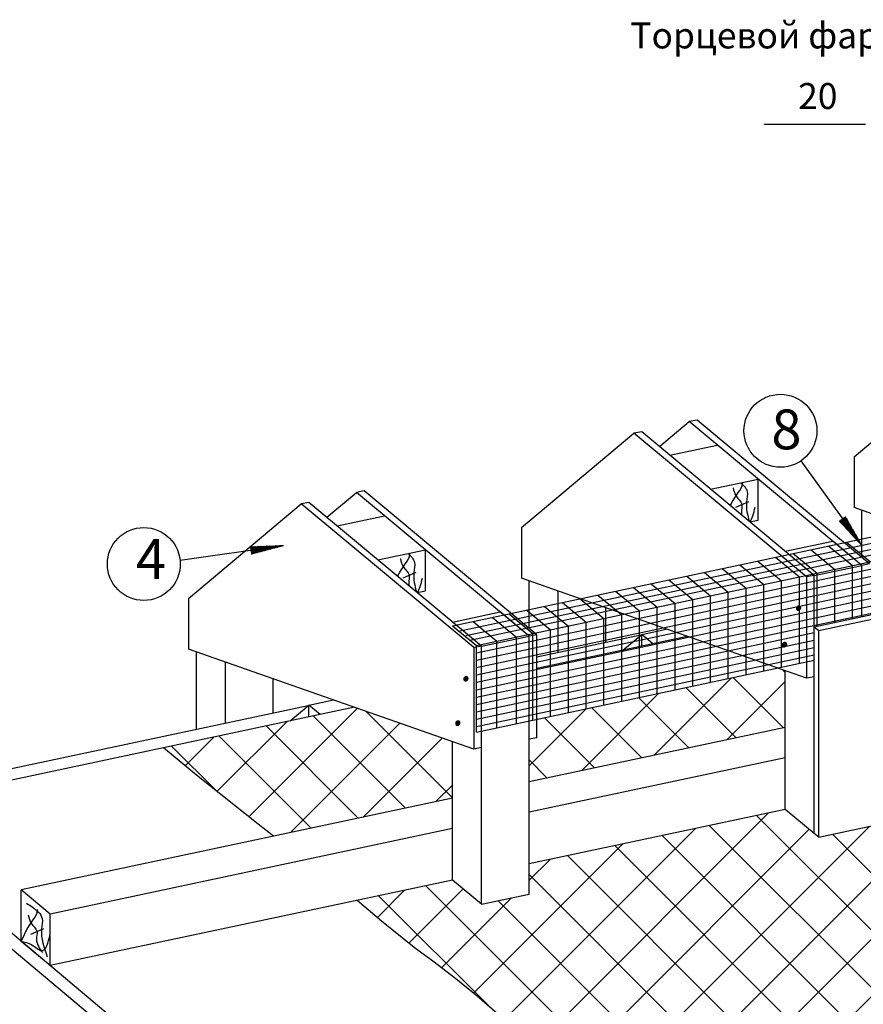
# Model space of a CAD drawing. Units: millimetres. Extents: x -3332883 to 40920555, y -16353787 to 30214.
# Drawn here: x 810564 to 817587, y -863241 to -855045 of the extents above; entities that cross this region are included whole.
import ezdxf

# ---------------------------------------------------------------- set-up
doc = ezdxf.new("R2010")
doc.units = ezdxf.units.MM
for name, color, linetype in [('bitustik', 7, 'Continuous'), ('Gidro', 252, 'Continuous'), ('Plywood', 42, 'Continuous'), ('Setka', 253, 'Continuous'), ('Shing2', 90, 'Continuous'), ('Steel', 24, 'Continuous'), ('Wood', 44, 'Continuous')]:
    doc.layers.add(name, color=color, linetype=linetype)
doc.styles.get("Standard").update_dxf_attribs({"font": 'isocpeur.TTF'})
doc.styles.add('Тех карта', font='isocpeur.TTF', dxfattribs={"height": 265})
pattern_1 = [(44.99999999999999, (-496575.7873143135, -1124943.193408806), (-238.4372806613709, 238.4372806613711), []), (134.9999999999999, (-496575.7873143135, -1124943.193408806), (-238.437280661371, -238.4372806613709), [])]

msp = doc.modelspace()

# ---------------------------------------------------------------- hatches: boundary and pattern name
h = msp.add_hatch()
h.set_pattern_fill('ANSI31', scale=7.343325006341904, angle=-8.905553108097847e-14, style=0)
h.set_pattern_definition([(134.9999999999998, (829462.3348498925, -875961.4850471795), (0.649064363555139, 0.6490643635551379), [])])
edge = h.paths.add_edge_path()
edge.add_arc((816088.1089219494, -859085.6966731176), 17.4063999847696, -2.544443745170813e-14, 360)
h = msp.add_hatch()
h.set_pattern_fill('ANSI31', scale=7.343325006341904, angle=-8.905553108097847e-14, style=0)
h.set_pattern_definition([(134.9999999999998, (829462.1057028096, -875967.1171110512), (0.649064363555139, 0.6490643635551379), [])])
edge = h.paths.add_edge_path()
edge.add_arc((816088.3380690358, -859091.3287369858), 17.4063999847696, -2.544443745170813e-14, 360)
h = msp.add_hatch()
h.set_pattern_fill('ANSI31', scale=10.09707188372011, angle=-243.9100760618225, style=0)
h.set_pattern_definition([(114.0918549260292, (842148.4930261386, -861859.839839505), (1.152192290371594, 0.5152039627895556), [])])
h.paths.add_polyline_path([(817438.5728280394, -859182.746193717), (817389.2727826227, -859219.6335743689), (817578.6824513333, -859426.4841749845)])
h = msp.add_hatch()
h.set_pattern_fill('ANSI31', scale=10.09707188372011, angle=-181.6851692240963, style=0)
h.set_pattern_definition([(176.3167617637555, (826366.1423965, -838815.3904268423), (0.08107995082234978, 1.259526990119881), [])])
h.paths.add_polyline_path([(812482.6199577841, -859430.7922244889), (812492.2833855577, -859491.6016932712), (812763.5667078645, -859420.4079251809)])
h = msp.add_hatch()
h.set_pattern_fill('ANSI31', scale=7.343325006341904, angle=-8.905553108097847e-14, style=0)
h.set_pattern_definition([(134.9999999999998, (828413.7052625682, -876270.1677596595), (0.649064363555139, 0.6490643635551379), [])])
edge = h.paths.add_edge_path()
edge.add_arc((814878.0102500882, -859394.3793855943), 17.4063999847696, -2.544443745170813e-14, 360)
h = msp.add_hatch()
h.set_pattern_fill('ANSI31', scale=7.343325006341904, angle=-8.905553108097847e-14, style=0)
h.set_pattern_definition([(134.9999999999998, (828413.4761154855, -876275.7998235314), (0.649064363555139, 0.6490643635551379), [])])
edge = h.paths.add_edge_path()
edge.add_arc((814878.2393971711, -859400.0114494695), 17.4063999847696, -2.544443745170813e-14, 360)
h = msp.add_hatch()
h.set_pattern_fill('ANSI31', scale=7.343325006341904, angle=-8.905553108097847e-14, style=0)
h.set_pattern_definition([(134.9999999999998, (826692.5486645418, -876550.2212751533), (0.649064363555139, 0.6490643635551379), [])])
edge = h.paths.add_edge_path()
edge.add_arc((813318.3227366024, -859674.4329010879), 17.4063999847696, -2.544443745170813e-14, 360)
h = msp.add_hatch()
h.set_pattern_fill('ANSI31', scale=7.343325006341904, angle=-8.905553108097847e-14, style=0)
h.set_pattern_definition([(134.9999999999998, (826692.3195174589, -876555.853339025), (0.649064363555139, 0.6490643635551379), [])])
edge = h.paths.add_edge_path()
edge.add_arc((813318.551883685, -859680.0649649599), 17.4063999847696, -2.544443745170813e-14, 360)
h = msp.add_hatch()
h.set_pattern_fill('ANSI31', scale=7.343325006341904, angle=-8.905553108097847e-14, style=0)
h.set_pattern_definition([(134.9999999999998, (828343.082840155, -876525.3811483849), (0.649064363555139, 0.6490643635551379), [])])
edge = h.paths.add_edge_path()
edge.add_arc((814968.8569122121, -859649.5927743195), 17.4063999847696, -2.544443745170813e-14, 360)
h = msp.add_hatch()
h.set_pattern_fill('ANSI31', scale=7.343325006341904, angle=-8.905553108097847e-14, style=0)
h.set_pattern_definition([(134.9999999999998, (828342.8536930721, -876531.0132122566), (0.649064363555139, 0.6490643635551379), [])])
edge = h.paths.add_edge_path()
edge.add_arc((814969.0860592948, -859655.2248381914), 17.4063999847696, -2.544443745170813e-14, 360)
h = msp.add_hatch()
h.set_pattern_fill('ANSI31', scale=7.343325006341904, angle=-8.905553108097847e-14, style=0)
h.set_pattern_definition([(134.9999999999998, (825643.9190773625, -876858.90398775), (0.649064363555139, 0.6490643635551379), [])])
edge = h.paths.add_edge_path()
edge.add_arc((812108.224064879, -859983.1156136845), 17.4063999847696, -2.544443745170813e-14, 360)
h = msp.add_hatch()
h.set_pattern_fill('ANSI31', scale=7.343325006341904, angle=-8.905553108097847e-14, style=0)
h.set_pattern_definition([(134.9999999999998, (825643.6899302761, -876864.5360516219), (0.649064363555139, 0.6490643635551379), [])])
edge = h.paths.add_edge_path()
edge.add_arc((812108.4532119652, -859988.7476775565), 17.4063999847696, -2.544443745170813e-14, 360)
h = msp.add_hatch()
h.set_pattern_fill('ANSI31', scale=7.343325006341904, angle=-8.905553108097847e-14, style=0)
h.set_pattern_definition([(134.9999999999998, (827848.4026533001, -876821.1011274664), (0.649064363555139, 0.6490643635551379), [])])
edge = h.paths.add_edge_path()
edge.add_arc((817048.0202105216, -859945.3127534045), 17.4063999847696, 180, 540, ccw=False)
h = msp.add_hatch()
h.set_pattern_fill('ANSI31', scale=7.343325006341904, angle=-8.905553108097847e-14, style=0)
h.set_pattern_definition([(134.9999999999998, (827848.6318003827, -876815.4690635982), (0.649064363555139, 0.6490643635551379), [])])
edge = h.paths.add_edge_path()
edge.add_arc((817048.2493576045, -859939.6806895293), 17.4063999847696, 180, 540, ccw=False)
h = msp.add_hatch()
h.set_pattern_fill('ANSI31', scale=7.343325006341904, angle=-8.905553108097847e-14, style=0)
h.set_pattern_definition([(134.9999999999998, (825573.2966549456, -877114.1173764754), (0.649064363555139, 0.6490643635551379), [])])
edge = h.paths.add_edge_path()
edge.add_arc((812199.0707270062, -860238.3290024134), 17.4063999847696, -2.544443745170813e-14, 360)
h = msp.add_hatch()
h.set_pattern_fill('ANSI31', scale=7.343325006341904, angle=-8.905553108097847e-14, style=0)
h.set_pattern_definition([(134.9999999999998, (825573.0675078629, -877119.7494403471), (0.649064363555139, 0.6490643635551379), [])])
edge = h.paths.add_edge_path()
edge.add_arc((812199.2998740891, -860243.9610662817), 17.4063999847696, -2.544443745170813e-14, 360)
h = msp.add_hatch()
h.set_pattern_fill('ANSI31', scale=7.343325006341904, angle=-8.905553108097847e-14, style=0)
h.set_pattern_definition([(134.9999999999998, (827730.7487568738, -877126.1281624313), (0.649064363555139, 0.6490643635551379), [])])
edge = h.paths.add_edge_path()
edge.add_arc((816930.3663140956, -860250.3397883694), 17.4063999847696, 180, 540, ccw=False)
h = msp.add_hatch()
h.set_pattern_fill('ANSI31', scale=7.343325006341904, angle=-8.905553108097847e-14, style=0)
h.set_pattern_definition([(134.9999999999998, (827730.9779039532, -877120.4960985631), (0.649064363555139, 0.6490643635551379), [])])
edge = h.paths.add_edge_path()
edge.add_arc((816930.5954611785, -860244.7077244977), 17.4063999847696, 180, 540, ccw=False)
h = msp.add_hatch()
h.set_pattern_fill('ANSI31', scale=7.343325006341904, angle=-8.905553108097847e-14, style=0)
h.set_pattern_definition([(134.9999999999998, (825078.6164680907, -877409.8373555569), (0.649064363555139, 0.6490643635551379), [])])
edge = h.paths.add_edge_path()
edge.add_arc((814278.2340253122, -860534.0489814915), 17.4063999847696, 180, 540, ccw=False)
h = msp.add_hatch()
h.set_pattern_fill('ANSI31', scale=7.343325006341904, angle=-8.905553108097847e-14, style=0)
h.set_pattern_definition([(134.9999999999998, (825078.8456151733, -877404.205291685), (0.649064363555139, 0.6490643635551379), [])])
edge = h.paths.add_edge_path()
edge.add_arc((814278.4631723986, -860528.4169176195), 17.4063999847696, 180, 540, ccw=False)
h = msp.add_hatch()
h.set_pattern_fill('ANSI31', scale=7.343325006341904, angle=-8.905553108097847e-14, style=0)
h.set_pattern_definition([(134.9999999999998, (831001.4762250154, -877412.0968601578), (0.649064363555139, 0.6490643635551379), [])])
edge = h.paths.add_edge_path()
edge.add_arc((817465.7812125353, -860536.3084860924), 17.4063999847696, -2.544443745170813e-14, 360)
h = msp.add_hatch()
h.set_pattern_fill('ANSI31', scale=7.343325006341904, angle=-8.905553108097847e-14, style=0)
h.set_pattern_definition([(134.9999999999998, (831001.2470779292, -877417.7289240295), (0.649064363555139, 0.6490643635551379), [])])
edge = h.paths.add_edge_path()
edge.add_arc((817466.0103596182, -860541.9405499641), 17.4063999847696, -2.544443745170813e-14, 360)
h = msp.add_hatch()
h.set_pattern_fill('ANSI31', scale=7.343325006341904, angle=-8.905553108097847e-14, style=0)
h.set_pattern_definition([(134.9999999999998, (825011.3703821559, -877779.212695457), (0.649064363555139, 0.6490643635551379), [])])
edge = h.paths.add_edge_path()
edge.add_arc((814210.9879393774, -860903.4243213916), 17.4063999847696, 180, 540, ccw=False)
h = msp.add_hatch()
h.set_pattern_fill('ANSI31', scale=7.343325006341904, angle=-8.905553108097847e-14, style=0)
h.set_pattern_definition([(134.9999999999998, (825011.5995292385, -877773.5806315781), (0.649064363555139, 0.6490643635551379), [])])
edge = h.paths.add_edge_path()
edge.add_arc((814211.2170864638, -860897.7922575199), 17.4063999847696, 180, 540, ccw=False)
h = msp.add_hatch()
h.set_pattern_fill('ANSI31', scale=7.343325006341904, angle=-8.905553108097847e-14, style=0)
h.set_pattern_definition([(134.9999999999998, (829746.5885504178, -878037.7008703377), (0.649064363555139, 0.6490643635551379), [])])
edge = h.paths.add_edge_path()
edge.add_arc((816210.8935379378, -861161.9124962757), 17.4063999847696, -2.544443745170813e-14, 360)
h = msp.add_hatch()
h.set_pattern_fill('ANSI31', scale=7.343325006341904, angle=-8.905553108097847e-14, style=0)
h.set_pattern_definition([(134.9999999999998, (829746.3594033349, -878043.3329342094), (0.649064363555139, 0.6490643635551379), [])])
edge = h.paths.add_edge_path()
edge.add_arc((816211.1226850204, -861167.5445601512), 17.4063999847696, -2.544443745170813e-14, 360)
h = msp.add_hatch()
h.set_pattern_fill('ANSI31', scale=7.343325006341904, angle=-8.905553108097847e-14, style=0)
h.set_pattern_definition([(134.9999999999998, (829846.9967955333, -878124.2575873064), (0.649064363555139, 0.6490643635551379), [])])
edge = h.paths.add_edge_path()
edge.add_arc((816311.3017830533, -861248.469213241), 17.4063999847696, -2.544443745170813e-14, 360)
h = msp.add_hatch()
h.set_pattern_fill('ANSI31', scale=7.343325006341904, angle=-8.905553108097847e-14, style=0)
h.set_pattern_definition([(134.9999999999998, (829846.7676484504, -878129.8896511781), (0.649064363555139, 0.6490643635551379), [])])
edge = h.paths.add_edge_path()
edge.add_arc((816311.5309301395, -861254.101277113), 17.4063999847696, -2.544443745170813e-14, 360)
h = msp.add_hatch()
h.set_pattern_fill('ANSI31', scale=7.343325006341904, angle=-8.905553108097847e-14, style=0)
h.set_pattern_definition([(134.9999999999998, (831005.589646824, -878176.5867115953), (0.649064363555139, 0.6490643635551379), [])])
edge = h.paths.add_edge_path()
edge.add_arc((817469.8946343405, -861300.7983375334), 17.4063999847696, -2.544443745170813e-14, 360)
h = msp.add_hatch()
h.set_pattern_fill('ANSI31', scale=7.343325006341904, angle=-8.905553108097847e-14, style=0)
h.set_pattern_definition([(134.9999999999998, (831005.3604997377, -878182.218775467), (0.649064363555139, 0.6490643635551379), [])])
edge = h.paths.add_edge_path()
edge.add_arc((817470.1237814267, -861306.4304014016), 17.4063999847696, -2.544443745170813e-14, 360)
h = msp.add_hatch()
h.set_pattern_fill('ANSI31', scale=7.343325006341904, angle=-8.905553108097847e-14, style=0)
h.set_pattern_definition([(134.9999999999998, (827415.2421671007, -878527.2785365058), (0.649064363555139, 0.6490643635551379), [])])
edge = h.paths.add_edge_path()
edge.add_arc((813879.5471546206, -861651.4901624403), 17.4063999847696, -2.544443745170813e-14, 360)
h = msp.add_hatch()
h.set_pattern_fill('ANSI31', scale=7.343325006341904, angle=-8.905553108097847e-14, style=0)
h.set_pattern_definition([(134.9999999999998, (827415.013020018, -878532.9106003777), (0.649064363555139, 0.6490643635551379), [])])
edge = h.paths.add_edge_path()
edge.add_arc((813879.7763017035, -861657.1222263123), 17.4063999847696, -2.544443745170813e-14, 360)
h = msp.add_hatch()
h.set_pattern_fill('ANSI31', scale=7.343325006341904, angle=-8.905553108097847e-14, style=0)
h.set_pattern_definition([(134.9999999999998, (827515.6504122197, -878613.835253471), (0.649064363555139, 0.6490643635551379), [])])
edge = h.paths.add_edge_path()
edge.add_arc((813979.9553997397, -861738.0468794056), 17.4063999847696, -2.544443745170813e-14, 360)
h = msp.add_hatch()
h.set_pattern_fill('ANSI31', scale=7.343325006341904, angle=-8.905553108097847e-14, style=0)
h.set_pattern_definition([(134.9999999999998, (827515.421265137, -878619.4673173428), (0.649064363555139, 0.6490643635551379), [])])
edge = h.paths.add_edge_path()
edge.add_arc((813980.1845468226, -861743.6789432773), 17.4063999847696, -2.544443745170813e-14, 360)
h = msp.add_hatch()
h.set_pattern_fill('ANSI31', scale=7.343325006341904, angle=-8.905553108097847e-14, style=0)
h.set_pattern_definition([(134.9999999999998, (828218.6949725839, -878756.0082976543), (0.649064363555139, 0.6490643635551379), [])])
edge = h.paths.add_edge_path()
edge.add_arc((814682.9999601004, -861880.2199235889), 17.4063999847696, -2.544443745170813e-14, 360)
h = msp.add_hatch()
h.set_pattern_fill('ANSI31', scale=7.343325006341904, angle=-8.905553108097847e-14, style=0)
h.set_pattern_definition([(134.9999999999998, (828218.4658254978, -878761.640361526), (0.649064363555139, 0.6490643635551379), [])])
edge = h.paths.add_edge_path()
edge.add_arc((814683.2291071868, -861885.8519874606), 17.4063999847696, -2.544443745170813e-14, 360)
h = msp.add_hatch()
h.set_pattern_fill('ANSI31', scale=7.343325006341904, angle=-8.905553108097847e-14, style=0)
h.set_pattern_definition([(134.9999999999998, (825204.5855628633, -878997.1681033359), (0.649064363555139, 0.6490643635551379), [])])
edge = h.paths.add_edge_path()
edge.add_arc((811668.8905503833, -862121.3797292705), 17.4063999847696, -2.544443745170813e-14, 360)
h = msp.add_hatch()
h.set_pattern_fill('ANSI31', scale=7.343325006341904, angle=-8.905553108097847e-14, style=0)
h.set_pattern_definition([(134.9999999999998, (825204.3564157804, -879002.8001672078), (0.649064363555139, 0.6490643635551379), [])])
edge = h.paths.add_edge_path()
edge.add_arc((811669.1196974659, -862127.0117931424), 17.4063999847696, -2.544443745170813e-14, 360)
h = msp.add_hatch()
h.set_pattern_fill('ANSI31', scale=7.343325006341904, angle=-8.905553108097847e-14, style=0)
h.set_pattern_definition([(134.9999999999998, (828053.6118735449, -879016.9138300922), (0.649064363555139, 0.6490643635551379), [])])
edge = h.paths.add_edge_path()
edge.add_arc((814517.9168610648, -862141.1254560268), 17.4063999847696, -2.544443745170813e-14, 360)
h = msp.add_hatch()
h.set_pattern_fill('ANSI31', scale=7.343325006341904, angle=-8.905553108097847e-14, style=0)
h.set_pattern_definition([(134.9999999999998, (825304.9938079823, -879083.7248203012), (0.649064363555139, 0.6490643635551379), [])])
edge = h.paths.add_edge_path()
edge.add_arc((811769.2987955023, -862207.9364462357), 17.4063999847696, -2.544443745170813e-14, 360)
h = msp.add_hatch()
h.set_pattern_fill('ANSI31', scale=7.343325006341904, angle=-8.905553108097847e-14, style=0)
h.set_pattern_definition([(134.9999999999998, (825304.7646608994, -879089.3568841694), (0.649064363555139, 0.6490643635551379), [])])
edge = h.paths.add_edge_path()
edge.add_arc((811769.527942585, -862213.5685101075), 17.4063999847696, -2.544443745170813e-14, 360)
h = msp.add_hatch()
h.set_pattern_fill('ANSI31', scale=7.343325006341904, angle=-8.905553108097847e-14, style=0)
h.set_pattern_definition([(134.9999999999998, (828053.3827264622, -879022.5458939604), (0.649064363555139, 0.6490643635551379), [])])
edge = h.paths.add_edge_path()
edge.add_arc((814518.1460081477, -862146.7575198987), 17.4063999847696, -2.544443745170813e-14, 360)
at = {"layer": 'Gidro', "ltscale": 1.5}
h = msp.add_hatch(dxfattribs=at)
h.set_pattern_fill('ANSI37', color=256, scale=106.2051137280854, angle=-2.544443745170813e-14, style=0)
h.set_pattern_definition(pattern_1)
h.paths.add_polyline_path([(816937.6785330697, -860759.2358192066), (816937.6785330732, -860465.5836378254), (816871.7476389994, -860442.4719155894), (814870.3177332428, -860867.8889747767), (814870.3177332428, -861022.4881203619), (814805.3548171389, -861034.0830459911), (814805.3548171389, -861389.4419353313), (816937.6785330697, -860936.2025379073)])
h = msp.add_hatch(dxfattribs=at)
h.set_pattern_fill('ANSI37', color=256, scale=106.2051137280854, angle=-2.544443745170813e-14, style=0)
h.set_pattern_definition(pattern_1)
h.paths.add_polyline_path([(814167.8923478638, -861524.9387659978), (814167.8923478638, -861347.9720473005), (814167.8923478638, -861054.3198659194), (813350.5593808274, -860767.808166381), (811760.086260968, -861105.8736641684), (812036.0500951865, -861334.4952924768), (812547.8368345035, -861742.2109346378), (812677.4383331119, -861841.7445466968)])
h = msp.add_hatch(dxfattribs=at)
h.set_pattern_fill('ANSI37', color=256, scale=106.2051137280854, angle=-2.544443745170813e-14, style=0)
h.set_pattern_definition(pattern_1)
edge = h.paths.add_edge_path()
edge.add_line((823501.5586540817, -864189.4024799704), (823297.9008833357, -864004.7018099881))
edge.add_line((823297.9008833353, -864004.7018099916), (823109.6495625641, -863841.047109849))
edge.add_line((823109.649562565, -863841.0471098486), (822924.1137368671, -863691.5126291241))
edge.add_line((822924.1137368662, -863691.5126291255), (822739.4644233877, -863552.8789818429))
edge.add_line((822739.4644233872, -863552.8789818443), (822556.5881322859, -863422.8533731373))
edge.add_line((822556.5881322849, -863422.8533731375), (822376.3713737187, -863299.1430081413))
edge.add_line((822376.3713737199, -863299.1430081413), (822199.7006578468, -863179.4550919903))
edge.add_line((822199.7006578451, -863179.4550919845), (822027.4624948228, -863061.4968298132))
edge.add_line((822027.4624948249, -863061.4968298168), (821860.5433948116, -862942.9754267604))
edge.add_line((821860.543394809, -862942.9754267605), (821699.8298679631, -862821.5980879527))
edge.add_line((821699.829867965, -862821.5980879511), (821589.0897361586, -862731.0822578844))
edge.add_line((821589.0897361586, -862731.0822578869), (820510.6961843636, -862960.3018833842))
edge.add_spline(control_points=[(820510.6961843638, -862960.3018833802), (820410.6959607549, -862906.7529452534), (820200.7062307432, -862794.3059260899), (819794.5516083239, -862350.480161922), (819347.9167505103, -862026.8587773624), (819265.3984283848, -861665.8865374962), (819265.2350711852, -861665.1671423777)], knot_values=[13.03606001986561, 13.03606001986561, 13.03606001986561, 13.03606001986561, 15.25739879278062, 17.70063288136084, 24.97811782035824, 24.99264092986064, 24.99264092986064, 24.99264092986064, 24.99264092986064], degree=3, periodic=0)
edge.add_line((819265.2350711852, -861665.1671423777), (819036.6778314511, -861716.0094865593))
edge.add_line((819036.6780376862, -861716.0100246442), (818794.8993091515, -861514.7767234717))
edge.add_line((818794.8993091512, -861514.7767234754), (817216.3980549752, -861850.2975226557))
edge.add_line((817216.3980549759, -861850.2975226562), (817179.4572593885, -861819.6524687265))
edge.add_line((817179.4572593862, -861819.652468724), (816937.6785330666, -861618.4191693951))
edge.add_line((816937.678533066, -861618.4191693955), (814805.3548171368, -862071.6585668209))
edge.add_line((814805.3548171389, -862071.6585668232), (814805.3548171389, -862324.2835232187))
edge.add_line((814805.3548171389, -862324.2835232152), (814409.671076395, -862408.3886986568))
edge.add_line((814409.6710763952, -862408.3886986547), (814167.8923478598, -862207.1553974815))
edge.add_line((814167.8923478603, -862207.1553974859), (813373.1844810987, -862376.075769177))
edge.add_line((813373.1844810989, -862376.075769176), (813576.7497865848, -862549.5012181876))
edge.add_line((813576.7497865815, -862549.501218186), (813847.692792127, -862767.1491389583))
edge.add_line((813847.6927921296, -862767.1491389568), (813870.2996101658, -862784.4523657002))
edge.add_line((813870.2996101669, -862784.4523657043), (814002.7321282461, -862882.5557531744))
edge.add_line((814002.7321282445, -862882.5557531745), (814194.4533800903, -863029.3281482842))
edge.add_line((814194.4533800901, -863029.3281482824), (814372.3531274352, -863174.5183778203))
edge.add_line((814372.353127435, -863174.5183778182), (814539.0103090698, -863318.7834419014))
edge.add_line((814539.0103090709, -863318.7834419047), (814697.0441605713, -863461.5199740817))
edge.add_line((814697.0441605706, -863461.5199740774), (814849.0739175134, -863602.1246078974))
edge.add_line((814849.0739175143, -863602.1246079009), (814997.718815476, -863739.9939769104))
edge.add_line((814997.7188154742, -863739.9939769108), (815145.5980900311, -863874.5247146597))
edge.add_line((815145.5980900341, -863874.5247146608), (815295.3309767629, -864005.113454697))
edge.add_line((815295.3309767629, -864005.1134546972), (815449.5367112403, -864131.1568305682))
edge.add_line((815449.536711237, -864131.1568305667), (815610.250238083, -864252.5341693745))
edge.add_line((815610.2502380846, -864252.5341693761), (815777.1693380979, -864371.0555724326))
edge.add_line((815777.169338097, -864371.0555724325), (815949.4075011193, -864489.0138346037))
edge.add_line((815949.4075011207, -864489.0138346001), (816126.0782169938, -864608.7017507511))
edge.add_line((816126.0782169955, -864608.7017507534), (816306.2949755617, -864732.4121157497))
edge.add_line((816306.2949755605, -864732.4121157497), (816489.1712666618, -864862.4377244567))
edge.add_line((816489.1712666593, -864862.4377244599), (816673.8205801378, -865001.0713717425))
edge.add_line((816673.8205801382, -865001.0713717374), (816859.3564058362, -865150.6058524619))
edge.add_line((816859.3564058371, -865150.6058524607), (817047.6077266083, -865314.2605526033))
edge.add_line((817047.6077266071, -865314.2605526035), (817251.2654973528, -865498.9612225858))
edge.add_line((817251.2654973537, -865498.9612225897), (817485.736165987, -865712.560203943))
edge.add_line((817485.7361659867, -865712.5602039418), (817766.4261804206, -865962.9098381997))
edge.add_line((817766.4261804196, -865962.9098382038), (818108.7419885678, -866257.8624668983))
edge.add_line((818108.7419885696, -866257.8624668953), (818528.0900383446, -866605.2704315593))
edge.add_line((818528.0900383428, -866605.27043156), (819039.8767776579, -867012.9860737253))
edge.add_line((819039.8767776598, -867012.9860737245), (819865.224424254, -867646.8509082624))
edge.add_line((819865.2244242517, -867646.8509082627), (824424.5296136093, -866691.587239623))
edge.add_line((824424.5296136109, -866691.5872396226), (824505.34739642, -866274.4816799616))
edge.add_line((824505.34739642, -866274.4816799613), (824743.1555922424, -867128.8234378493))
edge.add_line((824743.1555922447, -867128.8234378479), (824802.6708393268, -866612.3592521236))
edge.add_line((824802.6708393266, -866612.3592521253), (826115.5175809826, -866337.2921656484))
edge.add_line((826115.5175809796, -866337.292165647), (825290.1699343853, -865703.4273311091))
edge.add_line((825290.1699343842, -865703.4273311088), (824778.383195069, -865295.7116889436))
edge.add_line((824778.3831950707, -865295.7116889444), (824359.0351452957, -864948.3037242803))
edge.add_line((824359.0351452975, -864948.3037242794), (824016.7193371494, -864653.3510955849))
edge.add_line((824016.7193371478, -864653.3510955882), (823736.029322714, -864403.0014613302))
edge.add_line((823736.0293227112, -864403.0014613261), (823501.5586540779, -864189.4024799726))
edge = h.paths.add_edge_path(flags=0)
edge.add_arc((818709.4733788929, -864081.9936783419), 303.5301861437206, 180, 360)
edge.add_arc((818709.4733788929, -864081.9936783419), 303.5301861437206, -2.544443745170813e-14, 180)
edge = h.paths.add_edge_path(flags=0)
edge.add_arc((818356.2174824934, -862530.4420923071), 303.5301861437206, 180, 360)
edge.add_arc((818356.2174824934, -862530.4420923071), 303.5301861437206, -2.544443745170813e-14, 180)

# ---------------------------------------------------------------- linework, layer by layer
at = {"color": 7}
for p, q in [((817067.338033334, -858718.4065606678), (817575.2816539864, -859421.4617158228)), ((811898.7836700637, -859542.8714677012), (812757.5381396237, -859421.0764186743))]:
    msp.add_line(p, q, dxfattribs=at)
for centre in [(816897.2315774147, -858467.0216614469), (811597.0924662423, -859576.2329940146)]:
    msp.add_circle(centre, 303.530186143787, dxfattribs=at)
at = {"layer": 'Plywood'}
for p, q in [((816202.7357781875, -858379.6673458428), (816137.7728620764, -858391.2622714688)), ((815742.0891213397, -858475.3674469152), (815677.1262052289, -858486.9623725445)), ((813432.9495929816, -858968.4035739298), (813367.9866768707, -858979.998499559)), ((812972.302936134, -859064.1036750057), (812907.3400200229, -859075.6986006349)), ((817640.1039184557, -859575.993994025), (817575.1410023448, -859587.5889196577)), ((817179.4572616081, -859671.6940951007), (817114.4943454972, -859683.2890207302)), ((814870.31773325, -860164.7302221155), (814805.3548171389, -860176.3251477447)), ((814409.6710763987, -860260.4303231912), (814344.7081602913, -860272.0252488207)), ((817179.4572616011, -860515.9705494253), (817114.49434549, -860527.5654750511)), ((814870.31773325, -861022.4881203619), (814805.3548171389, -861034.0830459911)), ((814409.6710763952, -861104.7067775121), (814344.7081602843, -861116.3017031415))]:
    msp.add_line(p, q, dxfattribs=at)
at = {"layer": 'Setka', "color": 0, "linetype": 'Continuous'}
for p, q in [((814167.385253548, -860092.1221637405), (821287.0349074107, -858578.7939130154)), ((814365.7255264899, -860255.6381704824), (821481.5209061733, -858743.1291710264)), ((814167.385253548, -860092.1221637405), (814365.7255264899, -860255.6381704824)), ((814365.7255264827, -860975.1433592925), (814365.7255264827, -860255.6381704789)), ((814365.7255264827, -860975.1433592925), (817179.4572616011, -860377.0662162136))]:
    msp.add_line(p, q, dxfattribs=at)
at = {"layer": 'Setka', "linetype": 'Continuous'}
for p, q in [((814218.4062979574, -860134.1850152125), (821337.0644784755, -858621.0675086505)), ((814266.5553900191, -860173.8801671097), (821384.2779067921, -858660.9615420192)), ((814311.0918021769, -860210.5969476323), (821427.9488591001, -858697.8622817157)), ((814365.7255264827, -860314.6299258878), (821537.3035560272, -858790.2639581796)), ((814365.7255264827, -860376.1601288838), (821595.4865638957, -858839.4269810708)), ((814365.7255264827, -860437.69033188), (821653.6695717607, -858888.5900039691)), ((814365.7255264827, -860499.220534869), (821711.8525796289, -858937.7530268603)), ((814365.7255264827, -860560.750737865), (821770.0355874974, -858986.9160497552)), ((814365.7255264827, -860622.280940861), (821828.2185953659, -859036.0790726498)), ((814365.7255264827, -860683.8111438572), (821886.4016032343, -859085.2420955447)), ((817447.8950683883, -859394.8282769695), (817646.2353413302, -859558.3442837149)), ((817004.2461758334, -859489.1287601627), (817202.586448775, -859652.6447669046)), ((817152.1291400184, -859457.6952657639), (817350.46941296, -859621.2112725093)), ((817300.0121042033, -859426.2617713686), (817498.3523771415, -859589.7777781105)), ((816560.5972832785, -859583.429243349), (816758.9375562166, -859746.9452500944)), ((816708.4802474634, -859551.9957489537), (816906.8205204051, -859715.5117556991)), ((816856.3632116484, -859520.5622545583), (817054.70348459, -859684.0782613002)), ((816264.8313549048, -859646.2962321434), (816463.1716278467, -859809.8122388888)), ((816412.7143190933, -859614.8627377478), (816611.0545920316, -859778.3787444897)), ((817202.586448768, -860096.3695096984), (817202.586448768, -859652.6447669012)), ((817350.469412953, -860064.9360152993), (817350.469412953, -859621.2112725058)), ((817498.352377138, -860033.502520904), (817498.352377138, -859589.7777781032)), ((815821.1824623499, -859740.5967153332), (816019.5227352915, -859904.1127220786)), ((815969.0654265349, -859709.1632209376), (816167.4056994765, -859872.6792276795)), ((816116.9483907198, -859677.7297265423), (816315.2886636617, -859841.2457332842)), ((816758.9375562131, -860466.4504389081), (816758.9375562131, -859746.9452500909)), ((816906.8205203981, -860435.0169445055), (816906.8205203981, -859715.5117556956)), ((817054.7034845831, -860403.5834501102), (817054.7034845831, -859684.0782612965)), ((815525.4165339799, -859803.4637041308), (815723.7568069181, -859966.9797108693)), ((815673.2994981649, -859772.0302097355), (815871.6397711065, -859935.5462164739)), ((816463.1716278394, -860529.3174276988), (816463.1716278394, -859809.8122388853)), ((816611.0545920244, -860497.8839333034), (816611.0545920244, -859778.3787444863)), ((815081.7676414213, -859897.7641873206), (815280.1079143632, -860061.2801940662)), ((815229.6506056063, -859866.3306929253), (815427.9908785481, -860029.8466996672)), ((815377.533569795, -859834.8971985264), (815575.8738427331, -859998.4132052718)), ((816019.5227352845, -860623.6179108885), (816019.5227352845, -859904.1127220751)), ((816167.4056994695, -860592.1844164932), (816167.4056994695, -859872.679227676)), ((816315.2886636545, -860560.7509220978), (816315.2886636545, -859841.2457332807)), ((814638.1187488664, -859992.0646705104), (814836.459021808, -860155.5806772523)), ((814786.0017130513, -859960.631176115), (814984.3419859932, -860124.1471828569)), ((814933.8846772363, -859929.1976817162), (815132.2249501782, -860092.7136884616)), ((815723.7568069146, -860686.4848996829), (815723.7568069146, -859966.9797108658)), ((815871.6397710996, -860655.0514052876), (815871.6397710996, -859935.5462164704)), ((814337.7691485154, -860055.9059488596), (814536.1094214573, -860219.4219556015)), ((814500.1887824131, -860021.3825899316), (814698.5290553515, -860184.8985966735)), ((815280.1079143559, -860780.7853828727), (815280.1079143559, -860061.2801940555)), ((815427.9908785409, -860749.3518884773), (815427.9908785409, -860029.8466996602)), ((815575.8738427261, -860717.9183940783), (815575.8738427261, -859998.4132052648)), ((814365.7255264827, -860745.3413468532), (817179.4572616011, -860147.2642037708)), ((814836.459021801, -860875.0858660624), (814836.459021801, -860155.5806772488)), ((814984.341985986, -860843.6523716669), (814984.341985986, -860124.1471828534)), ((815132.224950171, -860812.218877268), (815132.224950171, -860092.7136884581)), ((814365.7255264827, -860806.8715498422), (817179.4572616011, -860208.7944067633)), ((814536.1094214501, -860938.9271444152), (814536.1094214501, -860219.421955598)), ((814698.529055348, -860904.4037854872), (814698.529055348, -860184.89859667)), ((814365.7255264827, -860868.4017528382), (817179.4572616011, -860270.3246097593)), ((814365.7255264827, -860929.9319558344), (817179.4572616011, -860331.854812752))]:
    msp.add_line(p, q, dxfattribs=at)
at = {"layer": 'Shing2', "color": 251, "true_color": 0x636466}
for points in [[(812677.4383331119, -861841.7445466968), (812547.8368345035, -861742.2109346378), (812036.0500951865, -861334.4952924768), (811760.086260968, -861105.8736641684)], [(813870.2996101669, -862784.4523657043), (813847.6927921296, -862767.1491389568), (813576.7497865815, -862549.501218186), (813373.1844810989, -862376.075769176)], [(814539.0103090709, -863318.7834419047), (814372.353127435, -863174.5183778182), (814194.4533800901, -863029.3281482824), (814002.7321282445, -862882.5557531745), (813870.2996101669, -862784.4523657043)]]:
    msp.add_lwpolyline(points, dxfattribs=at)
at = {"layer": 'Steel'}
msp.add_line((817604.6897889763, -855917.6014980318), (816761.0005425612, -855917.6014980318), dxfattribs=at)
at = {"layer": 'Wood', "linetype": 'Continuous'}
for p, q in [((817509.9910103389, -858684.3965289353), (818446.9123904383, -857898.2261444542)), ((815890.4153324183, -858598.8198834935), (816137.7728622601, -858391.2622714369)), ((817575.1410023448, -859587.5889196577), (816137.7728618999, -858391.2622715004)), ((817640.1039184557, -859575.993994025), (816202.7357780108, -858379.6673458747)), ((814740.2048251332, -859273.1327570258), (815677.1262052289, -858486.9623725445)), ((817114.4943454972, -859683.2890207302), (815677.1262050521, -858486.9623725764)), ((817179.4572616081, -859671.6940951007), (815742.0891211632, -858475.3674469506)), ((815975.7405587296, -858669.8363747599), (816371.424299477, -858585.7311993204)), ((817509.9910103389, -858684.3965289353), (817509.9910103354, -859106.5347560958)), ((816316.1611549369, -858953.1696554725), (816711.8448956806, -858869.0644800295)), ((816711.8448956806, -859210.6668199871), (816711.8448956806, -858869.0644800295)), ((813120.6291472126, -859187.556111584), (813367.9866770507, -858979.9984995308)), ((814805.3548171389, -860176.3251477447), (813367.986676694, -858979.9984995909)), ((814870.31773325, -860164.7302221155), (813432.9495928014, -858968.4035739652)), ((811970.4186399238, -859861.8689851162), (812907.3400200229, -859075.6986006349)), ((814344.7081602913, -860272.0252488207), (812907.340019843, -859075.6986006668)), ((814409.6710763987, -860260.4303231912), (812972.3029359538, -859064.1036750339)), ((816525.3527259956, -859101.7976912244), (816634.7218573302, -859055.8656513579)), ((813205.9543733826, -859258.5726027302), (813601.6381141263, -859174.4674272907)), ((821901.1073685131, -859097.668058061), (817179.4572616081, -860101.2857701934)), ((819151.7809345006, -859682.0554317879), (817509.9910103354, -859106.5347560958)), ((817574.95392645, -859521.7694224804), (817574.95392645, -859129.3071588385)), ((816643.0971021949, -859225.2796145938), (816711.8448956806, -859210.6668199871)), ((814740.2048251332, -859273.1327570258), (814740.2048251297, -859695.2709841898)), ((816937.6785330732, -859470.4607939285), (817333.3622738168, -859386.355618489)), ((817575.1410023518, -859587.5889196615), (817333.3622738168, -859386.355618489)), ((813546.3749695899, -859541.9058834428), (813942.05871033, -859457.8007080033)), ((813942.05871033, -859799.403047961), (813942.05871033, -859457.8007080033)), ((820192.3774680371, -859499.3668706343), (817216.3980549759, -860131.9308222784)), ((813755.5665406449, -859690.5339191982), (813864.9356719794, -859644.6018793317)), ((817179.4572616011, -859671.6940950972), (817575.1410023448, -859587.5889196577)), ((817575.1410023448, -860017.1805947542), (817575.1410023448, -859587.5889196577)), ((817114.49434549, -860527.5654750511), (814740.2048251297, -859695.2709841898)), ((814805.1677412406, -860110.5056505743), (814805.1677412406, -859718.043386929)), ((817114.4943454972, -859683.2890207302), (817114.49434549, -860527.5654750511)), ((817179.4572616011, -861819.6524705715), (817179.4572616011, -859671.6940950972)), ((817179.4572616081, -860101.2857701934), (817179.4572616081, -859671.6940951007)), ((813873.3109168442, -859814.0158425677), (813942.05871033, -859799.403047961)), ((815046.946469772, -860314.3169144227), (815046.946469772, -859802.7976269007)), ((811970.4186399238, -859861.8689851162), (811970.4186399238, -860284.0072122731)), ((814167.8923478638, -860059.197022019), (814563.5760886109, -859975.0918465795)), ((814805.3548171461, -860176.3251477482), (814563.5760886109, -859975.0918465795)), ((815442.6302105157, -860230.2117389832), (815442.6302105157, -859941.5024456335)), ((815742.0891211632, -860161.6011876764), (815946.537309548, -860118.1443837127)), ((817216.3980549759, -860131.9308222784), (817179.4572616081, -860101.2857701934)), ((817216.3980549759, -861850.2975226562), (817216.3980549759, -860131.9308222784)), ((814409.6710763952, -860260.4303231877), (814805.3548171389, -860176.3251477447)), ((814805.3548171389, -862324.2835232152), (814805.3548171389, -860176.3251477447)), ((814870.3177332428, -861022.4881203619), (814870.3177332428, -860164.7302221118)), ((815734.1749088141, -860168.2420003344), (814870.3177332428, -860351.8605113542)), ((816120.3455660368, -860179.0719382905), (814870.3177332428, -860444.7735564229)), ((815585.8801632634, -860292.6760666338), (815742.0891211632, -860161.6011876764)), ((815742.0891211632, -860259.4728276418), (815742.0891211632, -860161.6011876764)), ((815835.1534140668, -860239.69140153), (815742.0891211632, -860161.6011876764)), ((814344.7081602843, -861116.3017031415), (811970.4186399238, -860284.0072122731)), ((812035.3815560347, -860566.0644680285), (812035.3815560347, -860306.7796150229)), ((814344.7081602913, -860272.0252488207), (814344.7081602843, -861116.3017031415)), ((814409.6710763952, -862408.3886986547), (814409.6710763952, -860260.4303231877)), ((812277.1602845626, -860903.0531425094), (812277.1602845626, -860391.5338549875)), ((816937.6785330732, -860759.2358192066), (816937.6785330732, -860465.5836378254)), ((812035.3815560312, -860954.4447977329), (812035.3815560312, -860566.0644680285)), ((812672.8440253063, -860818.9479670699), (812672.8440253063, -860530.238673724)), ((812972.3029359538, -860750.3374157632), (813176.7511243421, -860706.8806117994)), ((812964.3887236085, -860756.9782284284), (808847.0405208442, -861632.1476056024)), ((813350.5593808274, -860767.808166381), (809284.1620302453, -861632.1476056024)), ((812816.093978054, -860881.4122947278), (812972.3029359538, -860750.3374157632)), ((812972.3029359538, -860848.2090557357), (812972.3029359538, -860750.3374157632)), ((813065.3672288574, -860828.4276296205), (812972.3029359538, -860750.3374157632)), ((816937.6785330697, -861188.8274943028), (816937.6785330697, -860759.2358192066)), ((816937.6785330697, -860936.2025379073), (814805.3548171389, -861389.4419353313)), ((814167.8923478638, -861347.9720473005), (814167.8923478638, -861054.3198659194)), ((816937.6785330697, -861188.8274943028), (814805.3548171389, -861642.0668917305)), ((816937.678533066, -861618.4191693955), (816937.678533066, -861188.8274943028)), ((814167.8923478638, -861777.5637223932), (814167.8923478638, -861347.9720473005)), ((814167.8923478638, -861524.9387659978), (810576.2274679769, -862288.3707035342)), ((817216.3390241981, -861850.3100700355), (818794.8993091512, -861514.7767234754)), ((810681.7372307525, -862804.8524408939), (809284.1620302453, -861632.1476056024)), ((816937.678533066, -861618.4191693955), (814805.3548171389, -862071.6585668232)), ((817179.4572616011, -861819.6524705715), (816937.678533066, -861618.4191693955)), ((814167.8923478603, -861777.5637223932), (810818.0061965083, -862489.6040047065)), ((814167.8923478603, -862207.1553974859), (814167.8923478603, -861777.5637223932)), ((817216.3980549759, -861850.2975226562), (817179.4572616081, -861819.6524705642)), ((817008.285152296, -868245.4355997127), (809619.4255250002, -862045.4462116321)), ((814167.8923478603, -862207.1553974859), (810818.0061965083, -862919.1956798027)), ((814409.6710763952, -862408.3886986547), (814167.8923478603, -862207.1553974859)), ((810818.0061965083, -862489.6040047065), (810576.2274679769, -862288.3707035377)), ((810576.2274679769, -862717.9623786339), (810576.2274679769, -862288.3707035377)), ((814409.6710763952, -862408.3886986547), (814805.3548171389, -862324.2835232152)), ((810818.0061965083, -862919.1956798027), (810818.0061965083, -862489.6040047065)), ((810656.1726238892, -862656.328515549), (810765.5417552203, -862610.3964756825)), ((810818.0061965083, -862919.1956798027), (810576.2274679769, -862717.9623786339)), ((817134.145074484, -868219.0654827757), (810681.7372307525, -862804.8524408939))]:
    msp.add_line(p, q, dxfattribs=at)
for points, knots in [([(816480.441141927, -859089.9004766608), (816481.1055868679, -859088.597532545), (816500.0533058074, -859051.6456672286), (816535.3990987627, -858992.9899262583), (816584.6573653625, -858930.1551148524), (816581.5125210317, -858899.2531003412), (816581.311228122, -858897.2751466585)], [0.5365013576610286, 0.5365013576610286, 0.5365013576610286, 0.5365013576610286, 0.5657236071353837, 1.366923679551633, 1.939441616865262, 1.978592895450782, 1.978592895450782, 1.978592895450782, 1.978592895450782]), ([(816567.6465368936, -858899.7147873701), (816592.5514126351, -858920.6213377402), (816634.0920696693, -858967.8310946173), (816604.124880164, -859087.0555669123), (816621.8435530724, -859168.7274560751), (816638.7331418976, -859221.6474748191)], [0.617797986395614, 0.617797986395614, 0.617797986395614, 0.617797986395614, 1.219694701578812, 1.785728495665043, 2.870840661222323, 2.870840661222323, 2.870840661222323, 2.870840661222323]), ([(816502.7679977723, -858941.5605919114), (816509.2210762355, -858967.4848483498), (816521.8290997596, -859018.1356558544), (816589.8757614585, -859070.5739956442), (816569.9871779584, -859131.6264345148), (816573.7347866701, -859161.750795326), (816575.3468673333, -859168.8908516171)], [0, 0, 0, 0, 0.5220259521258868, 1.019934210351724, 1.481299531323319, 1.629020874558925, 1.629020874558925, 1.629020874558925, 1.629020874558925]), ([(813710.6549565763, -859678.6367046311), (813711.3194015172, -859677.3337605153), (813730.2671204602, -859640.381895199), (813765.6129134122, -859581.7261542322), (813814.8711800153, -859518.8913428262), (813811.7263356847, -859487.9893283115), (813811.525042775, -859486.0113746289)], [0.5365013576610286, 0.5365013576610286, 0.5365013576610286, 0.5365013576610286, 0.5657236071353837, 1.366923679551633, 1.939441616865262, 1.978592895450782, 1.978592895450782, 1.978592895450782, 1.978592895450782]), ([(813797.8603515428, -859488.4510153439), (813822.7652272844, -859509.3575657106), (813864.3058843185, -859556.5673225874), (813834.338694817, -859675.7917948861), (813852.0573677217, -859757.4636840455), (813868.9469565469, -859810.3837027894)], [0.617797986395614, 0.617797986395614, 0.617797986395614, 0.617797986395614, 1.219694701578812, 1.785728495665043, 2.870840661222323, 2.870840661222323, 2.870840661222323, 2.870840661222323]), ([(813732.9818124253, -859530.2968198818), (813739.4348908848, -859556.2210763199), (813752.0429144091, -859606.8718838282), (813820.0895761078, -859659.3102236146), (813800.2009926079, -859720.3626624886), (813803.9486013193, -859750.4870232998), (813805.5606819825, -859757.6270795874)], [0, 0, 0, 0, 0.5220259521258868, 1.019934210351724, 1.481299531323319, 1.629020874558925, 1.629020874558925, 1.629020874558925, 1.629020874558925])]:
    msp.add_open_spline(points, degree=3, knots=knots, dxfattribs=at)
for points in [[(816643.0971021949, -859225.2796145938), (816662.2263801215, -859201.8636625696), (816674.7063393682, -859152.9590339258), (816687.1862986182, -859104.054405282)], [(813873.3109168442, -859814.0158425677), (813892.4401947745, -859790.5998905399), (813904.9201540175, -859741.6952618961), (813917.4001132677, -859692.7906332521)]]:
    msp.add_open_spline(points, degree=3, dxfattribs=at)
for points in [[(810576.2274679769, -862717.9623786339), (810613.2614554147, -862640.5304770207), (810676.4990641404, -862536.714869577), (810712.6347525286, -862457.7246769527), (810712.1311260158, -862451.8059709796)], [(810620.0369354974, -862399.046471026), (810667.464987999, -862430.6423747232), (810751.029036976, -862527.6874932856), (810746.5121529523, -862613.4481747944), (810793.9405135376, -862845.9046311455)], [(810633.5878956661, -862496.0914162325), (810661.9180091411, -862570.053959371), (810705.8592724461, -862631.5029273769), (810703.600984478, -862701.4655703609), (810754.1470118229, -862810.6763053385)], [(810576.2274679769, -862717.9623786339), (810665.2067000271, -862746.6027985255), (810746.5121529523, -862793.9969140999), (810818.0061965083, -862658.5852296029)]]:
    msp.add_spline(points, degree=3, dxfattribs=at)

# ---------------------------------------------------------------- texts
at = {"color": 7, "char_height": 330.9723793575704, "width": 209.479074813779, "attachment_point": 1, "style": 'Тех карта'}
for s, insert in [('8', (816822.1272706763, -858290.1453584123)), ('4', (811531.2718502135, -859368.7425340402))]:
    msp.add_mtext(s, dxfattribs=dict(at, insert=insert))
at = {"layer": 'bitustik'}
for s, p in [('Торцевой фартук SV4 см', (815647.641396308, -855284.5584434809)), ('20', (817044.8089640342, -855788.7036953836))]:
    msp.add_text(s, height=216, dxfattribs=at).set_placement(p)

doc.saveas('drawing.dxf')
